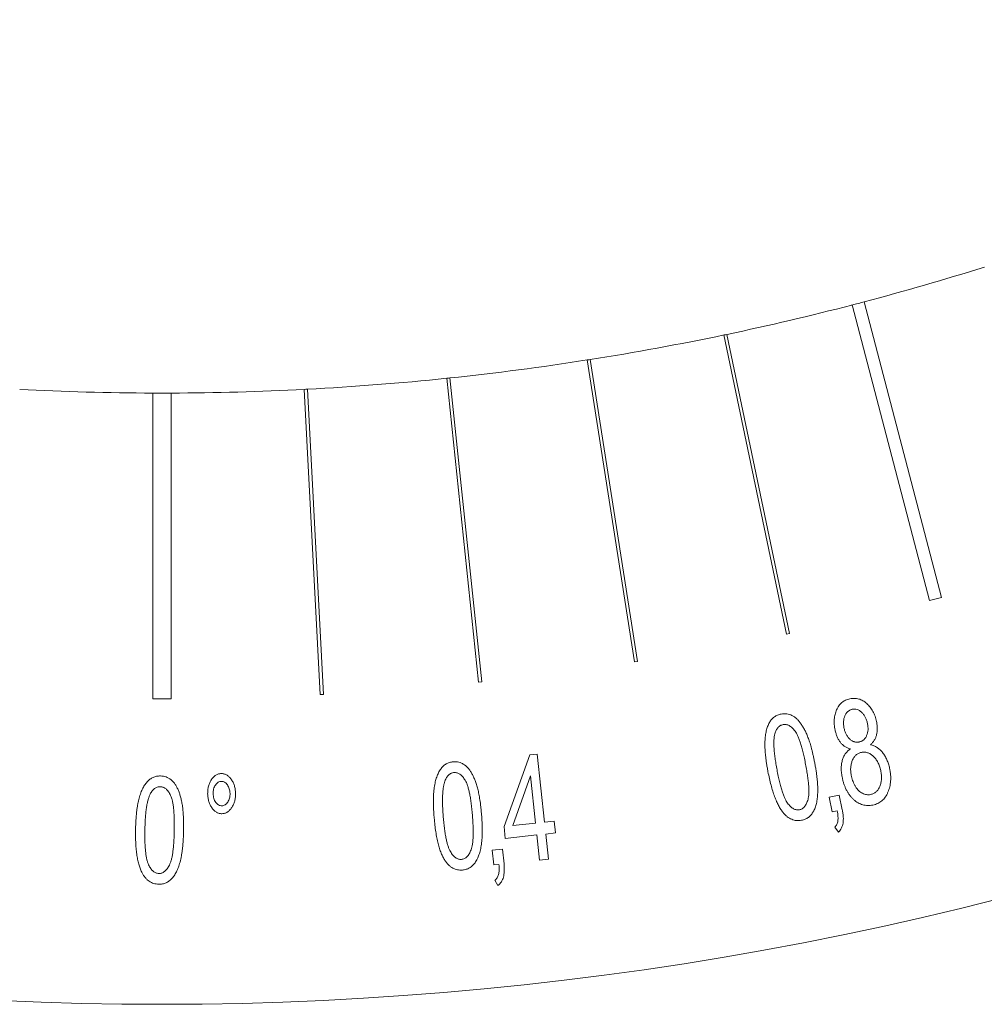
# Model space of a CAD drawing. Units: millimetres. Extents: x 5 to 292, y 0 to 205.
# Drawn here: x 155 to 187, y 93 to 125 of the extents above; entities that cross this region are included whole.
import ezdxf

# ---------------------------------------------------------------- set-up
doc = ezdxf.new("R2010")
doc.units = ezdxf.units.MM

msp = doc.modelspace()

# ---------------------------------------------------------------- linework, layer by layer
at = {"color": 7, "linetype": 'Continuous', "lineweight": 15}
for p, q in [((182.276, 115.672), (182.286, 115.674)), ((182.286, 115.674), (184.818, 106)), ((182.673, 115.776), (182.682, 115.778)), ((185.205, 106.102), (182.673, 115.776)), ((180.236, 104.925), (178.186, 114.713)), ((178.186, 114.713), (178.187, 114.713)), ((178.088, 114.692), (178.088, 114.692)), ((178.088, 114.692), (180.138, 104.905)), ((173.607, 113.874), (173.608, 113.874)), ((173.608, 113.874), (175.16, 103.995)), ((175.259, 104.011), (173.706, 113.89)), ((173.706, 113.89), (173.707, 113.89)), ((169.013, 113.276), (169.013, 113.276)), ((169.013, 113.276), (170.055, 103.33)), ((170.154, 103.34), (169.113, 113.286)), ((169.113, 113.286), (169.113, 113.286)), ((159.387, 112.792), (159.387, 102.791)), ((159.987, 102.791), (159.987, 112.792)), ((164.346, 112.912), (164.347, 112.912)), ((164.347, 112.912), (164.87, 102.925)), ((164.97, 102.931), (164.447, 112.917)), ((164.447, 112.917), (164.447, 112.917)), ((184.818, 106), (185.205, 106.102)), ((180.138, 104.905), (180.236, 104.925)), ((175.16, 103.995), (175.259, 104.011)), ((170.055, 103.33), (170.154, 103.34)), ((159.387, 102.791), (159.987, 102.791)), ((164.87, 102.925), (164.97, 102.931)), ((170.885, 98.607), (171.732, 100.951)), ((171.732, 100.951), (171.97, 100.976)), ((171.97, 100.976), (172.208, 98.749)), ((171.751, 100.268), (171.172, 98.638)), ((171.917, 98.718), (171.751, 100.268)), ((181.529, 99.565), (181.857, 99.635)), ((181.632, 99.089), (181.529, 99.565)), ((181.857, 99.635), (181.96, 99.159)), ((181.795, 99.124), (181.632, 99.089)), ((170.927, 98.221), (170.885, 98.607)), ((171.172, 98.638), (171.917, 98.718)), ((172.208, 98.749), (172.529, 98.783)), ((172.529, 98.783), (172.571, 98.397)), ((181.837, 98.428), (181.718, 98.59)), ((171.958, 98.332), (170.927, 98.221)), ((172.046, 97.509), (171.958, 98.332)), ((172.571, 98.397), (172.25, 98.363)), ((172.25, 98.363), (172.337, 97.539)), ((170.502, 97.831), (170.834, 97.867)), ((170.553, 97.351), (170.502, 97.831)), ((170.834, 97.867), (170.885, 97.387)), ((170.718, 97.369), (170.553, 97.351)), ((172.337, 97.539), (172.046, 97.509)), ((170.688, 96.677), (170.587, 96.85))]:
    msp.add_line(p, q, dxfattribs=at)
for radius, start, end in [(110, 225, 315), (90, 284.80353, 287.40778), (90, 281.86221, 284.53663), (90, 284.53663, 284.80353), (90, 281.79781, 281.86221), (90, 278.96219, 281.79781), (90, 276.01218, 278.89782), (90, 278.89782, 278.96219), (90, 273.03218, 275.94782), (90, 275.94782, 276.01218), (90, 267.03219, 269.80901), (90, 269.80901, 270.19099), (90, 270.19099, 272.96781), (90, 272.96781, 273.03218)]:
    msp.add_arc((159.687, 202.791), radius, start, end, dxfattribs=at)
for points, knots in [([(181.725, 101.765), (181.719, 101.795), (181.707, 101.855), (181.698, 101.945), (181.693, 102.032), (181.697, 102.116), (181.706, 102.198), (181.723, 102.277), (181.745, 102.355), (181.774, 102.428), (181.809, 102.498), (181.849, 102.561), (181.896, 102.617), (181.948, 102.666), (182.005, 102.708), (182.069, 102.741), (182.137, 102.769), (182.185, 102.781), (182.21, 102.787)], [0, 0, 0, 0, 0.07389, 0.144777, 0.21363, 0.280265, 0.345026, 0.409005, 0.472564, 0.535822, 0.597355, 0.656759, 0.713872, 0.770007, 0.825604, 0.881706, 0.939709, 1, 1, 1, 1]), ([(182.21, 102.787), (182.235, 102.791), (182.285, 102.8), (182.359, 102.804), (182.431, 102.797), (182.502, 102.782), (182.57, 102.76), (182.636, 102.726), (182.7, 102.684), (182.761, 102.634), (182.819, 102.577), (182.872, 102.515), (182.92, 102.448), (182.963, 102.377), (183.001, 102.3), (183.034, 102.219), (183.061, 102.133), (183.075, 102.073), (183.082, 102.043)], [0, 0, 0, 0, 0.0599566, 0.1176039, 0.1743045, 0.2298042, 0.2859932, 0.3431375, 0.4026132, 0.4649671, 0.5285674, 0.5927491, 0.6568182, 0.7215249, 0.788234, 0.8568718, 0.9271122, 1, 1, 1, 1]), ([(179.528, 100.405), (179.519, 100.454), (179.501, 100.55), (179.479, 100.691), (179.46, 100.825), (179.446, 100.952), (179.435, 101.071), (179.429, 101.185), (179.425, 101.291), (179.428, 101.391), (179.433, 101.485), (179.442, 101.574), (179.456, 101.658), (179.471, 101.738), (179.492, 101.813), (179.515, 101.883), (179.542, 101.948), (179.573, 102.009), (179.607, 102.065), (179.646, 102.114), (179.689, 102.158), (179.736, 102.196), (179.786, 102.229), (179.841, 102.256), (179.899, 102.276), (179.94, 102.286), (179.961, 102.29)], [0, 0, 0, 0, 0.070311, 0.137368, 0.200921, 0.260917, 0.317472, 0.370598, 0.420694, 0.467489, 0.511716, 0.553448, 0.593477, 0.631792, 0.667999, 0.702693, 0.735918, 0.767745, 0.798373, 0.827703, 0.856595, 0.88469, 0.912562, 0.941148, 0.970115, 1, 1, 1, 1]), ([(179.961, 102.29), (179.992, 102.295), (180.052, 102.304), (180.144, 102.299), (180.231, 102.279), (180.315, 102.244), (180.396, 102.195), (180.473, 102.134), (180.544, 102.057), (180.612, 101.968), (180.676, 101.866), (180.739, 101.753), (180.798, 101.627), (180.844, 101.513), (180.88, 101.414), (180.906, 101.331), (180.933, 101.242), (180.959, 101.146), (180.984, 101.044), (181.009, 100.934), (181.033, 100.818), (181.049, 100.738), (181.057, 100.697)], [0, 0, 0, 0, 0.044099, 0.086319, 0.127882, 0.170284, 0.21419, 0.26014, 0.309086, 0.361478, 0.41778, 0.478681, 0.543829, 0.613885, 0.651718, 0.69225, 0.735927, 0.782684, 0.832229, 0.884979, 0.940876, 1, 1, 1, 1]), ([(182.287, 102.444), (182.274, 102.441), (182.247, 102.434), (182.21, 102.418), (182.176, 102.398), (182.144, 102.374), (182.115, 102.345), (182.089, 102.312), (182.066, 102.274), (182.039, 102.218), (182.014, 102.142), (181.999, 102.045), (181.998, 101.944), (182.01, 101.876), (182.017, 101.842)], [0, 0, 0, 0, 0.056731, 0.111719, 0.164968, 0.219013, 0.274574, 0.332648, 0.392475, 0.456333, 0.586632, 0.718647, 0.855675, 1, 1, 1, 1]), ([(182.786, 101.983), (182.777, 102.019), (182.759, 102.09), (182.717, 102.188), (182.662, 102.274), (182.597, 102.346), (182.525, 102.403), (182.448, 102.44), (182.367, 102.456), (182.314, 102.448), (182.287, 102.444)], [0, 0, 0, 0, 0.149973, 0.291128, 0.424063, 0.554766, 0.6771, 0.787217, 0.892375, 1, 1, 1, 1]), ([(180.025, 101.943), (180.008, 101.939), (179.977, 101.932), (179.932, 101.912), (179.892, 101.884), (179.856, 101.849), (179.824, 101.807), (179.797, 101.758), (179.772, 101.701), (179.76, 101.661), (179.754, 101.64)], [0, 0, 0, 0, 0.1150264, 0.2258575, 0.338376, 0.4535984, 0.5744863, 0.7058337, 0.8459513, 1, 1, 1, 1]), ([(180.761, 100.64), (180.748, 100.707), (180.723, 100.835), (180.683, 101.018), (180.639, 101.182), (180.598, 101.328), (180.553, 101.455), (180.51, 101.565), (180.464, 101.655), (180.417, 101.729), (180.369, 101.788), (180.321, 101.838), (180.273, 101.878), (180.224, 101.91), (180.175, 101.932), (180.125, 101.946), (180.074, 101.95), (180.041, 101.946), (180.025, 101.943)], [0, 0, 0, 0, 0.1267032, 0.2419775, 0.3466194, 0.4404173, 0.5233497, 0.5957509, 0.6584544, 0.7110267, 0.7571846, 0.7994148, 0.8381432, 0.87379, 0.9065231, 0.9383278, 0.9691275, 1, 1, 1, 1]), ([(182.017, 101.842), (182.026, 101.803), (182.044, 101.73), (182.087, 101.629), (182.14, 101.541), (182.195, 101.48), (182.243, 101.439), (182.279, 101.414), (182.317, 101.395), (182.355, 101.38), (182.395, 101.371), (182.436, 101.368), (182.478, 101.369), (182.505, 101.374), (182.519, 101.376)], [0, 0, 0, 0, 0.155264, 0.296809, 0.429566, 0.556373, 0.617624, 0.675178, 0.729793, 0.783849, 0.836635, 0.890088, 0.944292, 1, 1, 1, 1]), ([(182.519, 101.376), (182.533, 101.38), (182.559, 101.386), (182.597, 101.402), (182.632, 101.422), (182.663, 101.447), (182.693, 101.475), (182.718, 101.508), (182.741, 101.545), (182.767, 101.601), (182.792, 101.677), (182.806, 101.775), (182.805, 101.878), (182.792, 101.947), (182.786, 101.983)], [0, 0, 0, 0, 0.056382, 0.111913, 0.16566, 0.219953, 0.274503, 0.330886, 0.390345, 0.45254, 0.581741, 0.713596, 0.852653, 1, 1, 1, 1]), ([(183.082, 102.043), (183.089, 102.005), (183.103, 101.93), (183.11, 101.819), (183.105, 101.713), (183.088, 101.613), (183.058, 101.519), (183.012, 101.433), (182.956, 101.353), (182.908, 101.309), (182.883, 101.286)], [0, 0, 0, 0, 0.142336, 0.276264, 0.404143, 0.526889, 0.645885, 0.762021, 0.879002, 1, 1, 1, 1]), ([(179.754, 101.64), (179.747, 101.609), (179.733, 101.543), (179.723, 101.434), (179.72, 101.309), (179.726, 101.17), (179.739, 101.015), (179.759, 100.844), (179.788, 100.658), (179.812, 100.528), (179.824, 100.461)], [0, 0, 0, 0, 0.079391, 0.171344, 0.275819, 0.393323, 0.524169, 0.668583, 0.827405, 1, 1, 1, 1]), ([(182.226, 101.146), (182.194, 101.156), (182.131, 101.177), (182.044, 101.225), (181.967, 101.286), (181.899, 101.36), (181.842, 101.445), (181.793, 101.541), (181.753, 101.649), (181.734, 101.725), (181.725, 101.765)], [0, 0, 0, 0, 0.120934, 0.237099, 0.352977, 0.469922, 0.591914, 0.719572, 0.855058, 1, 1, 1, 1]), ([(182.883, 101.286), (182.903, 101.281), (182.942, 101.271), (182.998, 101.25), (183.051, 101.225), (183.103, 101.195), (183.151, 101.159), (183.198, 101.12), (183.242, 101.076), (183.298, 101.01), (183.361, 100.918), (183.425, 100.795), (183.476, 100.657), (183.5, 100.559), (183.512, 100.508)], [0, 0, 0, 0, 0.057104, 0.113751, 0.169507, 0.22568, 0.282176, 0.339564, 0.398635, 0.458827, 0.583702, 0.714478, 0.852528, 1, 1, 1, 1]), ([(181.964, 100.189), (181.959, 100.216), (181.948, 100.269), (181.936, 100.348), (181.929, 100.425), (181.927, 100.499), (181.928, 100.57), (181.935, 100.639), (181.945, 100.705), (181.96, 100.769), (181.978, 100.829), (182.001, 100.886), (182.029, 100.939), (182.06, 100.988), (182.096, 101.034), (182.135, 101.075), (182.178, 101.113), (182.21, 101.135), (182.226, 101.146)], [0, 0, 0, 0, 0.078259, 0.154002, 0.226554, 0.296842, 0.363802, 0.429033, 0.492127, 0.55403, 0.613777, 0.671751, 0.727783, 0.782586, 0.837349, 0.891267, 0.944829, 1, 1, 1, 1]), ([(182.585, 101.033), (182.568, 101.029), (182.536, 101.021), (182.489, 101.002), (182.447, 100.976), (182.408, 100.945), (182.373, 100.908), (182.34, 100.866), (182.313, 100.818), (182.288, 100.765), (182.268, 100.709), (182.252, 100.65), (182.242, 100.588), (182.235, 100.524), (182.235, 100.459), (182.238, 100.391), (182.247, 100.321), (182.256, 100.274), (182.261, 100.25)], [0, 0, 0, 0, 0.054267, 0.106732, 0.15889, 0.211392, 0.265165, 0.320931, 0.379739, 0.442109, 0.50624, 0.571159, 0.637701, 0.705123, 0.775195, 0.846852, 0.921927, 1, 1, 1, 1]), ([(183.218, 100.44), (183.213, 100.465), (183.201, 100.513), (183.18, 100.583), (183.155, 100.647), (183.126, 100.709), (183.093, 100.765), (183.058, 100.819), (183.017, 100.866), (182.974, 100.91), (182.929, 100.948), (182.883, 100.981), (182.835, 101.007), (182.787, 101.026), (182.737, 101.038), (182.687, 101.044), (182.636, 101.042), (182.602, 101.036), (182.585, 101.033)], [0, 0, 0, 0, 0.07872, 0.154001, 0.225896, 0.295887, 0.364038, 0.430042, 0.494613, 0.558939, 0.620903, 0.679449, 0.734799, 0.788721, 0.841143, 0.893139, 0.945556, 1, 1, 1, 1]), ([(168.598, 98.889), (168.594, 98.939), (168.587, 99.037), (168.579, 99.18), (168.574, 99.316), (168.573, 99.444), (168.575, 99.565), (168.58, 99.679), (168.589, 99.786), (168.601, 99.886), (168.617, 99.979), (168.634, 100.067), (168.656, 100.15), (168.681, 100.227), (168.708, 100.3), (168.739, 100.367), (168.772, 100.43), (168.81, 100.486), (168.85, 100.538), (168.893, 100.584), (168.94, 100.623), (168.991, 100.657), (169.045, 100.683), (169.101, 100.705), (169.162, 100.719), (169.203, 100.724), (169.225, 100.726)], [0, 0, 0, 0, 0.070478, 0.137573, 0.201327, 0.261432, 0.317928, 0.371525, 0.421627, 0.46827, 0.512543, 0.554474, 0.594542, 0.632453, 0.668624, 0.703306, 0.736515, 0.768306, 0.798723, 0.828224, 0.856902, 0.885141, 0.913047, 0.941107, 0.970181, 1, 1, 1, 1]), ([(169.225, 100.726), (169.256, 100.728), (169.317, 100.73), (169.407, 100.717), (169.492, 100.687), (169.572, 100.644), (169.646, 100.586), (169.716, 100.516), (169.779, 100.432), (169.838, 100.336), (169.892, 100.228), (169.941, 100.108), (169.987, 99.975), (170.021, 99.857), (170.046, 99.754), (170.064, 99.669), (170.08, 99.577), (170.097, 99.479), (170.11, 99.374), (170.125, 99.262), (170.137, 99.143), (170.144, 99.061), (170.148, 99.019)], [0, 0, 0, 0, 0.043692, 0.085877, 0.127224, 0.169408, 0.213232, 0.258994, 0.307945, 0.360456, 0.417017, 0.477841, 0.543187, 0.613264, 0.65111, 0.691767, 0.735517, 0.782124, 0.831836, 0.884805, 0.940963, 1, 1, 1, 1]), ([(180.558, 99.157), (180.574, 99.161), (180.606, 99.168), (180.651, 99.192), (180.692, 99.222), (180.73, 99.262), (180.763, 99.309), (180.792, 99.365), (180.818, 99.429), (180.841, 99.502), (180.858, 99.588), (180.866, 99.69), (180.868, 99.808), (180.862, 99.942), (180.847, 100.093), (180.826, 100.261), (180.798, 100.445), (180.774, 100.573), (180.761, 100.64)], [0, 0, 0, 0, 0.0306045, 0.0612336, 0.0925302, 0.1256384, 0.1611137, 0.199896, 0.2420758, 0.2888277, 0.3418735, 0.4045461, 0.4773797, 0.5606769, 0.654274, 0.7586849, 0.8739969, 1, 1, 1, 1]), ([(181.057, 100.697), (181.066, 100.648), (181.084, 100.553), (181.107, 100.413), (181.125, 100.28), (181.14, 100.154), (181.15, 100.034), (181.157, 99.921), (181.159, 99.815), (181.158, 99.715), (181.152, 99.621), (181.144, 99.531), (181.131, 99.447), (181.115, 99.367), (181.095, 99.293), (181.072, 99.222), (181.044, 99.157), (181.014, 99.096), (180.979, 99.04), (180.941, 98.99), (180.898, 98.946), (180.851, 98.908), (180.8, 98.875), (180.745, 98.848), (180.686, 98.828), (180.645, 98.818), (180.624, 98.814)], [0, 0, 0, 0, 0.070012, 0.136441, 0.199645, 0.259372, 0.315947, 0.369092, 0.418869, 0.465674, 0.509917, 0.55196, 0.591952, 0.629958, 0.666496, 0.701202, 0.734439, 0.766571, 0.79721, 0.82681, 0.855476, 0.883581, 0.912196, 0.940496, 0.969784, 1, 1, 1, 1]), ([(158.822, 98.505), (158.823, 98.555), (158.825, 98.652), (158.831, 98.795), (158.841, 98.93), (158.853, 99.057), (158.867, 99.177), (158.884, 99.289), (158.903, 99.394), (158.926, 99.492), (158.951, 99.583), (158.978, 99.668), (159.008, 99.748), (159.04, 99.823), (159.076, 99.892), (159.113, 99.956), (159.154, 100.014), (159.197, 100.067), (159.242, 100.114), (159.291, 100.155), (159.343, 100.189), (159.396, 100.217), (159.453, 100.238), (159.512, 100.254), (159.575, 100.262), (159.617, 100.263), (159.638, 100.263)], [0, 0, 0, 0, 0.070313, 0.137051, 0.200606, 0.260642, 0.316861, 0.369999, 0.420115, 0.466642, 0.510629, 0.552696, 0.592713, 0.630664, 0.666798, 0.701552, 0.734808, 0.76656, 0.797219, 0.826824, 0.855519, 0.884017, 0.912079, 0.940598, 0.969768, 1, 1, 1, 1]), ([(159.638, 100.263), (159.67, 100.261), (159.732, 100.258), (159.82, 100.234), (159.903, 100.197), (159.979, 100.146), (160.048, 100.081), (160.111, 100.005), (160.166, 99.915), (160.214, 99.814), (160.258, 99.701), (160.295, 99.577), (160.327, 99.441), (160.35, 99.321), (160.365, 99.216), (160.375, 99.13), (160.382, 99.037), (160.388, 98.938), (160.392, 98.832), (160.394, 98.719), (160.395, 98.6), (160.394, 98.519), (160.393, 98.477)], [0, 0, 0, 0, 0.044199, 0.086673, 0.128437, 0.170807, 0.214743, 0.26072, 0.309578, 0.362181, 0.418554, 0.47935, 0.544533, 0.614381, 0.651876, 0.692546, 0.73639, 0.782787, 0.832435, 0.885338, 0.941189, 1, 1, 1, 1]), ([(161.182, 99.676), (161.183, 99.72), (161.184, 99.805), (161.207, 99.928), (161.247, 100.041), (161.294, 100.127), (161.339, 100.188), (161.373, 100.228), (161.41, 100.262), (161.449, 100.29), (161.49, 100.313), (161.533, 100.329), (161.578, 100.339), (161.608, 100.341), (161.623, 100.342)], [0, 0, 0, 0, 0.1491806, 0.2894055, 0.4247808, 0.5567726, 0.6211743, 0.6816067, 0.7380102, 0.7928605, 0.8445753, 0.8965352, 0.9479729, 1, 1, 1, 1]), ([(161.623, 100.342), (161.639, 100.341), (161.67, 100.341), (161.715, 100.333), (161.759, 100.319), (161.801, 100.298), (161.842, 100.272), (161.88, 100.239), (161.917, 100.201), (161.964, 100.141), (162.015, 100.058), (162.059, 99.946), (162.087, 99.824), (162.092, 99.739), (162.094, 99.695)], [0, 0, 0, 0, 0.053249, 0.104809, 0.156533, 0.209444, 0.263399, 0.320327, 0.380971, 0.444831, 0.57664, 0.710955, 0.850985, 1, 1, 1, 1]), ([(169.25, 100.374), (169.234, 100.372), (169.202, 100.368), (169.156, 100.351), (169.113, 100.328), (169.073, 100.297), (169.038, 100.258), (169.005, 100.212), (168.975, 100.158), (168.959, 100.119), (168.95, 100.098)], [0, 0, 0, 0, 0.113632, 0.225765, 0.337128, 0.451953, 0.573937, 0.704386, 0.845604, 1, 1, 1, 1]), ([(169.849, 98.994), (169.843, 99.062), (169.831, 99.193), (169.808, 99.38), (169.785, 99.549), (169.756, 99.699), (169.727, 99.831), (169.693, 99.944), (169.659, 100.04), (169.619, 100.118), (169.577, 100.182), (169.535, 100.237), (169.491, 100.282), (169.446, 100.32), (169.399, 100.347), (169.351, 100.365), (169.301, 100.376), (169.267, 100.374), (169.25, 100.374)], [0, 0, 0, 0, 0.12638, 0.242272, 0.346799, 0.440624, 0.523738, 0.596142, 0.65874, 0.711553, 0.757696, 0.799766, 0.83847, 0.874008, 0.90683, 0.938205, 0.96897, 1, 1, 1, 1]), ([(180.025, 99.065), (179.998, 99.1), (179.943, 99.171), (179.872, 99.295), (179.804, 99.436), (179.741, 99.595), (179.681, 99.772), (179.625, 99.967), (179.573, 100.18), (179.543, 100.328), (179.528, 100.405)], [0, 0, 0, 0, 0.089786, 0.188126, 0.296232, 0.414723, 0.544223, 0.684915, 0.836609, 1, 1, 1, 1]), ([(179.824, 100.461), (179.837, 100.394), (179.863, 100.266), (179.904, 100.084), (179.946, 99.92), (179.988, 99.774), (180.032, 99.647), (180.076, 99.538), (180.121, 99.447), (180.168, 99.373), (180.217, 99.314), (180.264, 99.264), (180.312, 99.223), (180.36, 99.191), (180.41, 99.169), (180.459, 99.155), (180.509, 99.15), (180.542, 99.155), (180.558, 99.157)], [0, 0, 0, 0, 0.126504, 0.242079, 0.346379, 0.440344, 0.523424, 0.596119, 0.658738, 0.711768, 0.758008, 0.800626, 0.83909, 0.8748, 0.907592, 0.938616, 0.969072, 1, 1, 1, 1]), ([(182.261, 100.25), (182.268, 100.22), (182.282, 100.162), (182.311, 100.076), (182.349, 99.995), (182.391, 99.916), (182.441, 99.845), (182.495, 99.783), (182.556, 99.733), (182.621, 99.693), (182.688, 99.666), (182.756, 99.649), (182.824, 99.645), (182.868, 99.652), (182.89, 99.656)], [0, 0, 0, 0, 0.09432, 0.187945, 0.281836, 0.376054, 0.466899, 0.552311, 0.633831, 0.712561, 0.788305, 0.860465, 0.930005, 1, 1, 1, 1]), ([(182.89, 99.656), (182.907, 99.66), (182.94, 99.668), (182.987, 99.687), (183.029, 99.713), (183.07, 99.743), (183.104, 99.781), (183.137, 99.822), (183.165, 99.87), (183.19, 99.922), (183.211, 99.978), (183.227, 100.037), (183.237, 100.099), (183.244, 100.162), (183.245, 100.229), (183.242, 100.297), (183.232, 100.368), (183.223, 100.416), (183.218, 100.44)], [0, 0, 0, 0, 0.054737, 0.107654, 0.160215, 0.212608, 0.26614, 0.321657, 0.379562, 0.441297, 0.505394, 0.570022, 0.635535, 0.703393, 0.773163, 0.84598, 0.921547, 1, 1, 1, 1]), ([(183.512, 100.508), (183.519, 100.472), (183.533, 100.402), (183.545, 100.297), (183.549, 100.195), (183.547, 100.096), (183.535, 100), (183.517, 99.906), (183.491, 99.815), (183.457, 99.729), (183.418, 99.647), (183.371, 99.574), (183.318, 99.508), (183.259, 99.452), (183.194, 99.403), (183.121, 99.364), (183.044, 99.331), (182.988, 99.318), (182.96, 99.311)], [0, 0, 0, 0, 0.074675, 0.146221, 0.215457, 0.282753, 0.348557, 0.41321, 0.477235, 0.540671, 0.602333, 0.661756, 0.718384, 0.773725, 0.828972, 0.884068, 0.94121, 1, 1, 1, 1]), ([(159.629, 99.91), (159.613, 99.91), (159.58, 99.91), (159.532, 99.897), (159.486, 99.88), (159.443, 99.852), (159.403, 99.817), (159.365, 99.775), (159.33, 99.724), (159.31, 99.687), (159.299, 99.668)], [0, 0, 0, 0, 0.115011, 0.227991, 0.339714, 0.454577, 0.576144, 0.706696, 0.847141, 1, 1, 1, 1]), ([(160.089, 98.482), (160.089, 98.551), (160.091, 98.682), (160.088, 98.869), (160.081, 99.039), (160.069, 99.19), (160.051, 99.324), (160.03, 99.44), (160.004, 99.538), (159.973, 99.62), (159.938, 99.688), (159.901, 99.747), (159.861, 99.796), (159.82, 99.837), (159.776, 99.869), (159.729, 99.893), (159.68, 99.908), (159.646, 99.91), (159.629, 99.91)], [0, 0, 0, 0, 0.1264349, 0.2416605, 0.3461934, 0.4397222, 0.5224155, 0.5948601, 0.657457, 0.7101859, 0.7563109, 0.7988051, 0.8374871, 0.8728866, 0.9059442, 0.9377853, 0.9687849, 1, 1, 1, 1]), ([(161.631, 100.086), (161.612, 100.085), (161.575, 100.081), (161.522, 100.056), (161.475, 100.017), (161.434, 99.965), (161.4, 99.903), (161.376, 99.834), (161.362, 99.759), (161.361, 99.707), (161.361, 99.68)], [0, 0, 0, 0, 0.104314, 0.207709, 0.319033, 0.443401, 0.576032, 0.710215, 0.851035, 1, 1, 1, 1]), ([(161.915, 99.692), (161.913, 99.718), (161.91, 99.77), (161.893, 99.845), (161.866, 99.913), (161.829, 99.973), (161.787, 100.023), (161.739, 100.061), (161.686, 100.083), (161.649, 100.085), (161.631, 100.086)], [0, 0, 0, 0, 0.149985, 0.291149, 0.42525, 0.558766, 0.683296, 0.793653, 0.897093, 1, 1, 1, 1]), ([(168.95, 100.098), (168.94, 100.068), (168.919, 100.004), (168.899, 99.896), (168.882, 99.772), (168.874, 99.632), (168.871, 99.476), (168.873, 99.303), (168.883, 99.114), (168.893, 98.982), (168.898, 98.914)], [0, 0, 0, 0, 0.079389, 0.171152, 0.275486, 0.39271, 0.523825, 0.668437, 0.82733, 1, 1, 1, 1]), ([(182.96, 99.311), (182.932, 99.306), (182.876, 99.296), (182.792, 99.293), (182.71, 99.3), (182.63, 99.318), (182.553, 99.345), (182.477, 99.383), (182.404, 99.431), (182.335, 99.489), (182.269, 99.555), (182.208, 99.628), (182.152, 99.706), (182.104, 99.791), (182.059, 99.882), (182.021, 99.978), (181.989, 100.081), (181.972, 100.152), (181.964, 100.189)], [0, 0, 0, 0, 0.058455, 0.114844, 0.169966, 0.224758, 0.280012, 0.336119, 0.394947, 0.456474, 0.52008, 0.583606, 0.648108, 0.714289, 0.782256, 0.851973, 0.924445, 1, 1, 1, 1]), ([(159.299, 99.668), (159.286, 99.639), (159.258, 99.577), (159.226, 99.473), (159.199, 99.351), (159.175, 99.214), (159.156, 99.059), (159.142, 98.887), (159.131, 98.699), (159.128, 98.568), (159.126, 98.499)], [0, 0, 0, 0, 0.079518, 0.171084, 0.275213, 0.393095, 0.523869, 0.668867, 0.827146, 1, 1, 1, 1]), ([(161.65, 99.028), (161.635, 99.029), (161.605, 99.029), (161.56, 99.037), (161.516, 99.051), (161.475, 99.072), (161.435, 99.098), (161.396, 99.131), (161.359, 99.169), (161.312, 99.228), (161.262, 99.312), (161.217, 99.424), (161.189, 99.547), (161.185, 99.632), (161.182, 99.676)], [0, 0, 0, 0, 0.0525281, 0.1033747, 0.1544136, 0.2066824, 0.2607114, 0.3177178, 0.377875, 0.4418218, 0.574492, 0.7089912, 0.8499884, 1, 1, 1, 1]), ([(161.361, 99.68), (161.362, 99.654), (161.365, 99.602), (161.383, 99.528), (161.409, 99.46), (161.445, 99.399), (161.489, 99.349), (161.537, 99.311), (161.591, 99.29), (161.628, 99.288), (161.647, 99.286)], [0, 0, 0, 0, 0.149507, 0.288948, 0.423835, 0.55625, 0.68124, 0.792288, 0.896123, 1, 1, 1, 1]), ([(161.647, 99.286), (161.665, 99.288), (161.702, 99.292), (161.754, 99.317), (161.801, 99.355), (161.841, 99.407), (161.875, 99.469), (161.9, 99.538), (161.913, 99.613), (161.914, 99.665), (161.915, 99.692)], [0, 0, 0, 0, 0.103434, 0.206052, 0.316994, 0.441037, 0.574196, 0.710587, 0.850441, 1, 1, 1, 1]), ([(162.094, 99.695), (162.094, 99.651), (162.092, 99.566), (162.07, 99.443), (162.029, 99.329), (161.982, 99.243), (161.937, 99.182), (161.902, 99.142), (161.865, 99.107), (161.826, 99.08), (161.785, 99.057), (161.742, 99.042), (161.697, 99.031), (161.666, 99.029), (161.65, 99.028)], [0, 0, 0, 0, 0.148548, 0.288958, 0.423759, 0.55627, 0.620398, 0.680574, 0.73786, 0.791371, 0.843944, 0.895409, 0.947403, 1, 1, 1, 1]), ([(168.898, 98.914), (168.904, 98.846), (168.915, 98.715), (168.938, 98.529), (168.961, 98.361), (168.99, 98.211), (169.019, 98.079), (169.052, 97.965), (169.088, 97.87), (169.127, 97.791), (169.169, 97.727), (169.211, 97.672), (169.255, 97.627), (169.299, 97.589), (169.346, 97.561), (169.393, 97.543), (169.443, 97.532), (169.476, 97.533), (169.492, 97.534)], [0, 0, 0, 0, 0.126648, 0.241928, 0.346677, 0.440276, 0.523567, 0.596417, 0.658897, 0.712011, 0.758253, 0.801018, 0.839502, 0.874782, 0.907891, 0.938929, 0.969336, 1, 1, 1, 1]), ([(169.492, 97.534), (169.509, 97.536), (169.542, 97.541), (169.589, 97.559), (169.633, 97.585), (169.674, 97.62), (169.712, 97.665), (169.747, 97.717), (169.779, 97.778), (169.809, 97.849), (169.834, 97.934), (169.855, 98.034), (169.867, 98.152), (169.875, 98.287), (169.876, 98.439), (169.874, 98.609), (169.863, 98.796), (169.854, 98.926), (169.849, 98.994)], [0, 0, 0, 0, 0.030677, 0.061162, 0.092349, 0.125145, 0.160659, 0.199236, 0.241744, 0.288196, 0.341484, 0.40451, 0.47711, 0.560205, 0.653945, 0.75849, 0.873978, 1, 1, 1, 1]), ([(170.148, 99.019), (170.152, 98.969), (170.16, 98.873), (170.167, 98.731), (170.173, 98.596), (170.173, 98.468), (170.171, 98.348), (170.166, 98.234), (170.157, 98.128), (170.145, 98.028), (170.131, 97.935), (170.113, 97.847), (170.091, 97.764), (170.066, 97.686), (170.039, 97.613), (170.008, 97.546), (169.975, 97.483), (169.937, 97.426), (169.898, 97.373), (169.853, 97.328), (169.807, 97.288), (169.756, 97.255), (169.703, 97.227), (169.645, 97.208), (169.585, 97.191), (169.543, 97.187), (169.522, 97.184)], [0, 0, 0, 0, 0.070227, 0.136739, 0.199906, 0.259745, 0.316304, 0.369616, 0.419773, 0.466466, 0.510735, 0.552712, 0.592825, 0.63109, 0.667301, 0.702021, 0.735267, 0.767368, 0.798078, 0.827375, 0.856296, 0.884291, 0.912669, 0.940955, 0.969822, 1, 1, 1, 1]), ([(180.624, 98.814), (180.596, 98.809), (180.542, 98.8), (180.46, 98.803), (180.38, 98.816), (180.304, 98.843), (180.229, 98.881), (180.157, 98.93), (180.088, 98.993), (180.046, 99.04), (180.025, 99.065)], [0, 0, 0, 0, 0.122685, 0.241378, 0.357576, 0.474349, 0.594657, 0.721196, 0.85592, 1, 1, 1, 1]), ([(181.718, 98.59), (181.731, 98.603), (181.756, 98.63), (181.785, 98.678), (181.805, 98.732), (181.819, 98.792), (181.823, 98.86), (181.822, 98.938), (181.812, 99.028), (181.801, 99.091), (181.795, 99.124)], [0, 0, 0, 0, 0.0971243, 0.1960132, 0.2961567, 0.4021977, 0.5209283, 0.6591889, 0.8194187, 1, 1, 1, 1]), ([(181.96, 99.159), (181.968, 99.117), (181.983, 99.038), (181.997, 98.923), (181.997, 98.818), (181.989, 98.723), (181.968, 98.638), (181.936, 98.56), (181.893, 98.489), (181.856, 98.449), (181.837, 98.428)], [0, 0, 0, 0, 0.1645316, 0.3138143, 0.4477316, 0.568647, 0.6803518, 0.7870523, 0.8935146, 1, 1, 1, 1]), ([(168.952, 97.499), (168.929, 97.536), (168.882, 97.614), (168.824, 97.745), (168.772, 97.892), (168.725, 98.058), (168.684, 98.241), (168.649, 98.441), (168.619, 98.659), (168.606, 98.811), (168.598, 98.889)], [0, 0, 0, 0, 0.089657, 0.188088, 0.296119, 0.414504, 0.544138, 0.684403, 0.836438, 1, 1, 1, 1]), ([(159.035, 97.091), (159.017, 97.129), (158.977, 97.211), (158.933, 97.347), (158.894, 97.499), (158.864, 97.667), (158.842, 97.853), (158.827, 98.055), (158.82, 98.274), (158.821, 98.426), (158.822, 98.505)], [0, 0, 0, 0, 0.089784, 0.1882638, 0.2965516, 0.4150941, 0.544292, 0.6846187, 0.8367611, 1, 1, 1, 1]), ([(159.126, 98.499), (159.125, 98.431), (159.123, 98.3), (159.127, 98.114), (159.134, 97.945), (159.147, 97.793), (159.164, 97.659), (159.185, 97.543), (159.211, 97.444), (159.242, 97.362), (159.278, 97.294), (159.315, 97.236), (159.353, 97.185), (159.395, 97.145), (159.438, 97.112), (159.485, 97.09), (159.533, 97.075), (159.566, 97.072), (159.583, 97.071)], [0, 0, 0, 0, 0.126244, 0.241265, 0.345566, 0.439274, 0.522554, 0.595137, 0.657853, 0.710683, 0.756896, 0.799472, 0.8383, 0.873767, 0.907144, 0.938466, 0.96911, 1, 1, 1, 1]), ([(160.393, 98.477), (160.392, 98.427), (160.389, 98.33), (160.383, 98.189), (160.374, 98.054), (160.362, 97.928), (160.348, 97.808), (160.331, 97.696), (160.312, 97.592), (160.289, 97.494), (160.265, 97.403), (160.237, 97.318), (160.209, 97.237), (160.175, 97.163), (160.14, 97.094), (160.103, 97.029), (160.062, 96.971), (160.02, 96.917), (159.974, 96.87), (159.926, 96.829), (159.874, 96.795), (159.82, 96.767), (159.764, 96.745), (159.704, 96.73), (159.642, 96.722), (159.599, 96.721), (159.577, 96.721)], [0, 0, 0, 0, 0.069745, 0.13624, 0.199525, 0.258982, 0.315599, 0.36848, 0.418337, 0.465243, 0.509199, 0.55132, 0.591272, 0.629404, 0.665877, 0.700509, 0.733808, 0.765855, 0.796554, 0.826196, 0.855109, 0.883201, 0.911722, 0.940196, 0.969729, 1, 1, 1, 1]), ([(159.583, 97.071), (159.6, 97.071), (159.633, 97.072), (159.682, 97.086), (159.729, 97.107), (159.773, 97.139), (159.816, 97.178), (159.856, 97.227), (159.895, 97.284), (159.933, 97.351), (159.967, 97.432), (159.997, 97.53), (160.022, 97.645), (160.044, 97.778), (160.06, 97.929), (160.074, 98.098), (160.084, 98.284), (160.087, 98.414), (160.089, 98.482)], [0, 0, 0, 0, 0.0307873, 0.0616323, 0.0929916, 0.1262307, 0.1614379, 0.2004276, 0.2427781, 0.2894557, 0.3425611, 0.4054971, 0.4782187, 0.5610635, 0.6546889, 0.7588614, 0.8740796, 1, 1, 1, 1]), ([(169.522, 97.184), (169.494, 97.183), (169.439, 97.18), (169.357, 97.192), (169.28, 97.213), (169.206, 97.248), (169.136, 97.293), (169.07, 97.351), (169.007, 97.42), (168.971, 97.472), (168.952, 97.499)], [0, 0, 0, 0, 0.122563, 0.240998, 0.356725, 0.473698, 0.594085, 0.720803, 0.855994, 1, 1, 1, 1]), ([(170.587, 96.85), (170.6, 96.862), (170.628, 96.886), (170.661, 96.93), (170.687, 96.981), (170.706, 97.038), (170.719, 97.105), (170.726, 97.182), (170.725, 97.272), (170.721, 97.335), (170.718, 97.369)], [0, 0, 0, 0, 0.097715, 0.19539, 0.295904, 0.401905, 0.520828, 0.659496, 0.818937, 1, 1, 1, 1]), ([(170.885, 97.387), (170.889, 97.345), (170.896, 97.264), (170.896, 97.149), (170.887, 97.046), (170.868, 96.953), (170.839, 96.871), (170.8, 96.797), (170.75, 96.731), (170.708, 96.695), (170.688, 96.677)], [0, 0, 0, 0, 0.165152, 0.313498, 0.447888, 0.568726, 0.67984, 0.78734, 0.893103, 1, 1, 1, 1]), ([(159.577, 96.721), (159.549, 96.723), (159.493, 96.725), (159.413, 96.744), (159.337, 96.774), (159.266, 96.815), (159.2, 96.868), (159.14, 96.932), (159.083, 97.006), (159.052, 97.062), (159.035, 97.091)], [0, 0, 0, 0, 0.12315, 0.241752, 0.358345, 0.475602, 0.596152, 0.722417, 0.856311, 1, 1, 1, 1])]:
    msp.add_open_spline(points, degree=3, knots=knots, dxfattribs=at)

doc.saveas('drawing.dxf')
